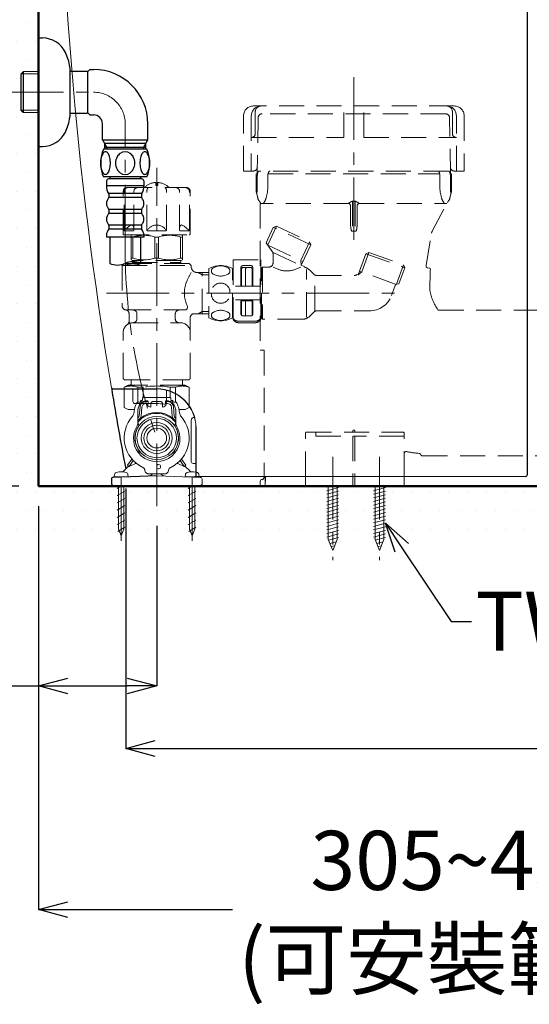
# Model space of a CAD drawing. Units: millimetres. Extents: x 190 to 3646, y 3374 to 6818.
# Drawn here: x 597 to 855, y 4321 to 4821 of the extents above; entities that cross this region are included whole.
import ezdxf
from ezdxf import colors
from ezdxf.entities.mleader import LeaderData, LeaderLine
from ezdxf.math import Vec2, Vec3

# ---------------------------------------------------------------- set-up
doc = ezdxf.new("R2010")
doc.units = ezdxf.units.MM
doc.linetypes.add('CENTER', pattern=[50.8, 31.75, -6.35, 6.35, -6.35])
doc.linetypes.add('DASHED', pattern=[19.05, 12.7, -6.35])
for name, color, linetype, lineweight in [('中心線', 2, 'CENTER', 5), ('標註線', 7, 'Continuous', 9), ('牆壁線', 4, 'Continuous', 50)]:
    doc.layers.add(name, color=color, linetype=linetype, lineweight=lineweight)
doc.layers.add('繪圖線', color=7, linetype='Continuous')
doc.styles.get("Standard").update_dxf_attribs({"font": 'msjh.ttf', "height": 30})
doc.dimstyles.get("Standard").update_dxf_attribs({"dimtxt": 30, "dimasz": 15, "dimexe": 0, "dimexo": 10, "dimgap": 10, "dimtad": 0, "dimtih": 1, "dimtoh": 1, "dimdec": 1, "dimdsep": 46, "dimtxsty": 'Standard', "dimblk": 'OPEN30', "dimcen": 0.09, "dimadec": 0, "dimazin": 2, "dimtfac": 1, "dimtdec": 1, "dimtofl": 0, "dimtmove": 1, "dimatfit": 3, "dimldrblk": 'OPEN30', "dimfxl": 0, "dimtolj": 1, "dimtzin": 0, "dimarcsym": 0})

# ---------------------------------------------------------------- blocks, each defined once
blk = doc.blocks.new('_Open30')
at = {"color": 0, "linetype": 'ByBlock', "lineweight": -2}
for p, q in [((-1, 0.268), (0, 0)), ((0, 0), (-1, -0.268)), ((0, 0), (-1, 0))]:
    blk.add_line(p, q, dxfattribs=at)
blk = doc.blocks.new('*D6')
at = {"layer": 'Defpoints', "color": 0}
for p in [(1041.23, 4584.06), (606.23, 4566.44), (1041.23, 4369.35)]:
    blk.add_point(p, dxfattribs=at)
at = {"layer": '標註線', "color": 0, "lineweight": -2}
for p, q in [((1041.23, 4574.06), (1041.23, 4369.35)), ((606.23, 4556.44), (606.23, 4369.35)), ((621.23, 4369.35), (704.69, 4369.35)), ((1026.23, 4369.35), (942.77, 4369.35))]:
    blk.add_line(p, q, dxfattribs=at)
at = {"layer": '標註線', "color": 0, "lineweight": -2, "xscale": 15, "yscale": 15, "zscale": 15, "rotation": 180}
blk.add_blockref('_Open30', (606.23, 4369.35), dxfattribs=at)
at = {"layer": '標註線', "color": 0, "lineweight": -2, "xscale": 15, "yscale": 15, "zscale": 15}
blk.add_blockref('_Open30', (1041.23, 4369.35), dxfattribs=at)
at = {"layer": '標註線', "color": 0, "insert": (823.73, 4369.35), "char_height": 30, "attachment_point": 5}
blk.add_mtext('\\A1;305~435\\P(可安裝範圍)', dxfattribs=at)
blk = doc.blocks.new('*D23')
at = {"layer": 'Defpoints', "color": 0}
for p in [(606.23, 4584.19), (666.23, 4574.19), (666.23, 4482.85)]:
    blk.add_point(p, dxfattribs=at)
at = {"layer": '標註線', "color": 0, "lineweight": -2}
for p, q in [((606.23, 4574.19), (606.23, 4482.85)), ((666.23, 4564.19), (666.23, 4482.85)), ((527.38, 4482.85), (606.23, 4482.85)), ((621.23, 4482.85), (651.23, 4482.85))]:
    blk.add_line(p, q, dxfattribs=at)
at = {"layer": '標註線', "color": 0, "lineweight": -2, "xscale": 15, "yscale": 15, "zscale": 15, "rotation": 180}
blk.add_blockref('_Open30', (606.23, 4482.85), dxfattribs=at)
at = {"layer": '標註線', "color": 0, "lineweight": -2, "xscale": 15, "yscale": 15, "zscale": 15}
blk.add_blockref('_Open30', (666.23, 4482.85), dxfattribs=at)
at = {"layer": '標註線', "color": 0, "insert": (415.41, 4482.85), "char_height": 30, "attachment_point": 5}
blk.add_mtext('\\A1;60\\P(可安裝範圍\\P50~70)', dxfattribs=at)
blk = doc.blocks.new('*D28')
at = {"layer": 'Defpoints', "color": 0}
for p in [(754.2, 5729.17), (402.39, 4584.19), (606.23, 4584.19)]:
    blk.add_point(p, dxfattribs=at)
at = {"layer": '標註線', "color": 0, "lineweight": -2}
for p, q in [((744.2, 5729.17), (402.39, 5729.17)), ((402.39, 5714.17), (402.39, 5238.31)), ((402.39, 4599.19), (402.39, 5075.05)), ((596.23, 4584.19), (402.39, 4584.19))]:
    blk.add_line(p, q, dxfattribs=at)
at = {"layer": '標註線', "color": 0, "lineweight": -2, "xscale": 15, "yscale": 15, "zscale": 15}
for p, rotation in [((402.39, 5729.17), 90), ((402.39, 4584.19), 270)]:
    blk.add_blockref('_Open30', p, dxfattribs=dict(at, rotation=rotation))
at = {"layer": '標註線', "color": 0, "insert": (402.39, 5156.68), "char_height": 30, "attachment_point": 5}
blk.add_mtext('\\A1;1145\\P(便蓋全開\\P高度)', dxfattribs=at)
blk = doc.blocks.new('*D43')
at = {"layer": 'Defpoints', "color": 0}
for p in [(650.51, 4593.05), (1218.23, 4584.19), (1218.23, 4451.17)]:
    blk.add_point(p, dxfattribs=at)
at = {"layer": '標註線', "color": 0, "lineweight": -2}
for p, q in [((650.51, 4583.05), (650.51, 4451.17)), ((1218.23, 4574.19), (1218.23, 4451.17)), ((665.51, 4451.17), (892.59, 4451.17)), ((1203.23, 4451.17), (976.15, 4451.17))]:
    blk.add_line(p, q, dxfattribs=at)
at = {"layer": '標註線', "color": 0, "lineweight": -2, "xscale": 15, "yscale": 15, "zscale": 15, "rotation": 180}
blk.add_blockref('_Open30', (650.51, 4451.17), dxfattribs=at)
at = {"layer": '標註線', "color": 0, "lineweight": -2, "xscale": 15, "yscale": 15, "zscale": 15}
blk.add_blockref('_Open30', (1218.23, 4451.17), dxfattribs=at)
at = {"layer": '標註線', "color": 0, "insert": (934.37, 4451.17), "char_height": 30, "attachment_point": 5}
blk.add_mtext('\\A1;567', dxfattribs=at)

msp = doc.modelspace()

# ---------------------------------------------------------------- hatches: boundary and pattern name
at = {"layer": '繪圖線', "lineweight": 0}
h = msp.add_hatch(dxfattribs=at)
h.set_pattern_fill('DOTS', color=256, scale=6)
h.paths.add_polyline_path([(606.23, 5463.64), (576.23, 5463.64), (576.23, 4554.19), (606.23, 4554.19), (606.23, 4773.65), (598.43, 4773.9), (597.23, 4775.1), (597.23, 4793.29), (598.43, 4794.49), (606.23, 4794.74)])
h.paths.add_polyline_path([(594.98, 5004.85), (595.05, 5004.85), (595.24, 5004.66), (594.35, 5004.66), (594.35, 5010.11), (595.3, 5010.11), (595.3, 5010.05), (595.3, 5009.99), (595.3, 5009.92), (594.98, 5004.91)], flags=16)
h.paths.add_polyline_path([(600.82, 5007.26), (600.89, 5007.19), (600.82, 5007.19), (600.82, 5007), (600.82, 5006.88), (600.82, 5005.93), (599.74, 5005.93), (599.74, 5005.86), (599.49, 5005.86), (598.86, 5005.86), (598.92, 5005.99), (598.86, 5006.05), (598.16, 5006.05), (598.16, 5007.26), (598.16, 5007.45), (598.16, 5008.53), (599.24, 5008.53), (599.3, 5008.59), (600.22, 5008.59), (600.12, 5008.4), (600.19, 5008.4), (600.82, 5008.4)], flags=16)
h.paths.add_polyline_path([(591.75, 4997.93), (591.75, 4995.77), (591.75, 4993.42), (590.48, 4993.42), (590.48, 4995.77), (590.48, 4997.67)], flags=16)
h.paths.add_polyline_path([(418.94, 4854.22), (589.32, 4854.22), (589.32, 4921.98), (418.94, 4921.98)], flags=9)
h = msp.add_hatch(dxfattribs=at)
h.set_pattern_fill('DOTS', color=256, scale=6)
h.paths.add_polyline_path([(646.83, 4584.19), (606.23, 4584.19), (606.23, 4554.19), (1406.23, 4554.19), (1406.23, 4584.19), (649.63, 4584.19), (649.63, 4562.37), (648.23, 4556.49), (648.23, 4558.99), (647.12, 4561.67), (646.83, 4561.51)])
h.paths.add_polyline_path([(753.25, 4582.13), (757.75, 4583.34), (757.75, 4558), (753.25, 4556.79)], flags=16)
h.paths.add_polyline_path([(777.01, 4582.13), (781.51, 4583.34), (781.51, 4558), (777.01, 4556.79)], flags=16)

# ---------------------------------------------------------------- linework, layer by layer
at = {"color": 7}
for p, q in [((854.24, 4590.19), (854.24, 4963.19)), ((720.73, 4589.19), (720.73, 4588.69))]:
    msp.add_line(p, q, dxfattribs=at)
at = {"color": 7, "linetype": 'DASHED', "lineweight": 0}
for p, q in [((817.17, 4777.19), (715.29, 4777.19)), ((761.23, 4761.19), (761.23, 4777.19)), ((771.23, 4761.19), (771.23, 4777.19)), ((710.29, 4744.19), (710.29, 4772.19)), ((714.23, 4772.19), (714.23, 4744.19)), ((716.23, 4774.19), (716.23, 4763.19)), ((812.76, 4773.19), (719.7, 4773.19)), ((816.23, 4763.19), (816.23, 4774.19)), ((818.23, 4744.19), (818.23, 4772.19)), ((822.17, 4772.19), (822.17, 4744.19)), ((717.7, 4771.23), (717.23, 4742.69)), ((815.23, 4742.69), (814.76, 4771.23)), ((714.23, 4761.19), (761.23, 4761.19)), ((771.23, 4761.19), (818.23, 4761.19)), ((710.29, 4744.19), (715.29, 4744.19)), ((717.23, 4742.69), (716.73, 4742.69)), ((716.73, 4742.69), (716.73, 4733.69)), ((814.23, 4744.19), (718.23, 4744.19)), ((722.7, 4742.69), (809.77, 4742.69)), ((815.73, 4742.69), (815.23, 4742.69)), ((815.73, 4733.69), (815.73, 4742.69)), ((817.17, 4744.19), (822.17, 4744.19)), ((717.27, 4741.69), (717.27, 4736.69)), ((722.61, 4736.69), (722.61, 4741.69)), ((809.85, 4736.69), (809.85, 4741.69)), ((815.2, 4736.69), (815.2, 4741.69)), ((717.43, 4731.19), (716.73, 4733.69)), ((815.73, 4733.69), (815.03, 4731.19)), ((763.48, 4727.69), (718.65, 4727.69)), ((718.73, 4728.25), (719.03, 4727.69)), ((718.73, 4727.78), (718.73, 4653.19)), ((768.98, 4727.69), (813.43, 4727.69)), ((806, 4713.69), (813.73, 4728.25)), ((802.85, 4696.18), (805.64, 4712.64)), ((718.98, 4699.19), (718.98, 4669.24)), ((804.65, 4694.86), (803.67, 4695.03)), ((804.66, 4694.86), (803.67, 4695.03)), ((804.78, 4683.47), (804.95, 4693.49)), ((804.98, 4693.79), (805.06, 4694.28)), ((804.98, 4693.79), (805.06, 4694.28)), ((809.28, 4673.6), (943.73, 4673.6)), ((720.73, 4653.19), (718.73, 4653.19)), ((720.73, 4653.19), (720.73, 4589.19)), ((765.73, 4612.19), (765.73, 4611.69)), ((766.73, 4612.19), (766.73, 4611.69)), ((741.73, 4589.19), (741.73, 4611.19)), ((742.23, 4611.69), (791.23, 4611.69)), ((746.92, 4609.69), (746.92, 4611.69)), ((746.92, 4609.69), (766.23, 4609.69)), ((765.73, 4609.69), (765.73, 4589.19)), ((791.73, 4609.69), (766.23, 4609.69)), ((766.73, 4609.69), (766.73, 4589.19)), ((791.73, 4589.19), (791.73, 4611.19)), ((801.1, 4599.6), (943.73, 4599.6))]:
    msp.add_line(p, q, dxfattribs=at)
at = {"color": 7, "lineweight": 0}
for p, q in [((680.73, 4588.99), (686.23, 4588.99)), ((686.73, 4589.19), (853.24, 4589.19)), ((721.23, 4584.19), (721.45, 4589.19)), ((721.23, 4584.19), (721.23, 4589.19)), ((741.73, 4584.19), (741.73, 4589.19)), ((765.73, 4589.19), (765.73, 4584.19)), ((766.73, 4589.19), (766.73, 4584.19)), ((791.73, 4584.74), (791.73, 4589.19)), ((718.73, 4586.69), (718.73, 4584.69)), ((791.23, 4584.19), (719.23, 4584.19)), ((754.19, 4584.19), (752.5, 4583.74)), ((758.5, 4583.54), (752.5, 4581.93)), ((753.25, 4557.13), (753.25, 4584.19)), ((757.75, 4557.13), (757.75, 4584.19)), ((777.95, 4584.19), (776.26, 4583.74)), ((782.26, 4583.54), (776.26, 4581.93)), ((777.01, 4557.13), (777.01, 4584.19)), ((781.51, 4557.13), (781.51, 4584.19)), ((758.5, 4581.73), (752.5, 4580.12)), ((758.5, 4579.92), (752.5, 4578.31)), ((758.5, 4578.11), (752.5, 4576.5)), ((782.26, 4581.73), (776.26, 4580.12)), ((782.26, 4579.92), (776.26, 4578.31)), ((782.26, 4578.11), (776.26, 4576.5)), ((758.5, 4576.3), (752.5, 4574.69)), ((758.5, 4574.49), (752.5, 4572.88)), ((758.5, 4572.68), (752.5, 4571.07)), ((782.26, 4576.3), (776.26, 4574.69)), ((782.26, 4574.49), (776.26, 4572.88)), ((782.26, 4572.68), (776.26, 4571.07)), ((758.5, 4570.87), (752.5, 4569.26)), ((758.5, 4569.06), (752.5, 4567.45)), ((758.5, 4567.25), (752.5, 4565.64)), ((782.26, 4570.87), (776.26, 4569.26)), ((782.26, 4569.06), (776.26, 4567.45)), ((782.26, 4567.25), (776.26, 4565.64)), ((758.5, 4565.44), (752.5, 4563.83)), ((758.5, 4563.63), (752.5, 4562.02)), ((782.26, 4565.44), (776.26, 4563.83)), ((782.26, 4563.63), (776.26, 4562.02)), ((758.5, 4561.82), (752.5, 4560.21)), ((758.5, 4560.01), (752.5, 4558.4)), ((753.25, 4557.13), (755.5, 4551.69)), ((758.5, 4558.2), (753.38, 4556.82)), ((757.75, 4557.13), (755.5, 4551.69)), ((782.26, 4561.82), (776.26, 4560.21)), ((782.26, 4560.01), (776.26, 4558.4)), ((777.01, 4557.13), (779.26, 4551.69)), ((782.26, 4558.2), (777.13, 4556.82)), ((781.51, 4557.13), (779.26, 4551.69)), ((757.31, 4556.07), (754.05, 4555.2)), ((756.47, 4554.03), (754.73, 4553.57)), ((781.07, 4556.07), (777.81, 4555.2)), ((780.23, 4554.03), (778.48, 4553.57))]:
    msp.add_line(p, q, dxfattribs=at)
for centre, radius, start, end in [((2616.23, 4961.73), 2000, 179.95796, 189.42797), ((719.73, 4586.69), 1, 90.0045, 179.9971), ((719.23, 4584.69), 0.5, 180.0007, 269.9999)]:
    msp.add_arc(centre, radius, start, end, dxfattribs=at)
at = {"color": 7, "linetype": 'DASHED', "lineweight": 0}
for centre, radius, start, end in [((715.29, 4772.19), 5, 90, 180), ((719.23, 4772.19), 5, 90, 180), ((719.23, 4774.19), 3, 90, 180), ((813.23, 4772.19), 5, 0, 90), ((813.23, 4774.19), 3, 0, 90), ((817.17, 4772.19), 5, 0, 90), ((719.7, 4771.19), 2, 90, 179.0571), ((812.76, 4771.19), 2, 0.9429, 90), ((714.23, 4763.19), 2, 270, 0), ((818.23, 4763.19), 2, 180, 270), ((715.29, 4746.19), 2, 270, 355.1981), ((724, 4741.7), 6.74, 174.3537, 180.0512), ((721.86, 4741.97), 4.58, 161.7464, 175.0329), ((719.57, 4742.71), 2.17, 150.5008, 161.3722), ((718.54, 4743.32), 0.97, 125.334, 152.0844), ((718.24, 4743.72), 0.472, 90.7899, 123.9164), ((727.24, 4741.81), 4.63, 159.369, 181.4057), ((724.33, 4742.94), 1.51, 135.97, 160.6947), ((723.71, 4743.56), 0.635, 91.3652, 137.5878), ((808.75, 4743.56), 0.635, 42.4122, 88.6348), ((808.13, 4742.94), 1.51, 19.3053, 44.03), ((805.23, 4741.81), 4.63, 358.5943, 20.631), ((814.22, 4743.72), 0.472, 56.0836, 89.2101), ((813.93, 4743.32), 0.97, 27.9156, 54.666), ((812.9, 4742.71), 2.17, 18.6278, 29.4992), ((810.6, 4741.97), 4.58, 4.9671, 18.2536), ((808.46, 4741.7), 6.74, 359.9488, 5.6463), ((817.17, 4746.19), 2, 184.8019, 270), ((696.39, 4736.29), 20.88, 350.4133, 1.1066), ((701.65, 4736.6), 20.96, 343.9408, 0.2519), ((830.81, 4736.6), 20.96, 179.7481, 196.0592), ((836.07, 4736.29), 20.88, 178.8934, 189.5867), ((720.93, 4731.19), 3.5, 180.0602, 220.8994), ((715.64, 4726.61), 3.5, 27.9772, 40.8994), ((719.99, 4728.16), 0.462, 272.5349, 309.7395), ((719.28, 4729.1), 1.64, 307.5246, 326.0008), ((712.62, 4733.27), 9.5, 327.6142, 344.9507), ((819.84, 4733.27), 9.5, 195.0493, 212.3858), ((813.18, 4729.1), 1.64, 213.9992, 232.4754), ((812.48, 4728.16), 0.462, 230.2605, 267.4651), ((816.82, 4726.61), 3.5, 139.1006, 152.0228), ((811.53, 4731.19), 3.5, 319.1006, 359.9398), ((809.09, 4712.05), 3.5, 152.0228, 170.3858), ((803.84, 4696.01), 1, 170.3858, 260.3859), ((804.57, 4694.37), 0.5, 350.3853, 80.3859), ((806.95, 4693.45), 2, 170.3853, 179.0007), ((828.86, 4687.98), 24.5, 190.5959, 215.3443), ((809.28, 4674.1), 0.5, 215.3443, 270.0007), ((766.23, 4612.19), 0.5, 0, 180), ((742.23, 4611.19), 0.5, 90, 180), ((791.23, 4611.19), 0.5, 0, 90), ((792.73, 4600.79), 1, 79.3736, 180.0007), ((805.55, 4669.1), 68.5, 259.3736, 264.7858), ((799.23, 4599.88), 1, 20.8686, 84.7939), ((799.23, 4599.88), 1, 20.8656, 84.7858), ((801.1, 4600.6), 1, 200.8656, 270.0007)]:
    msp.add_arc(centre, radius, start, end, dxfattribs=at)
at = {"color": 7}
for centre, radius, start, end in [((719.73, 4588.7), 1, 270.0549, 359.9455), ((853.24, 4590.19), 1, 270, 0), ((791.23, 4584.69), 0.5, 269.9999, 5.0625)]:
    msp.add_arc(centre, radius, start, end, dxfattribs=at)
at = {"layer": '中心線', "linetype": 'CENTER', "lineweight": 0}
for p, q in [((766.23, 4709.19), (766.23, 4792.19)), ((755.5, 4599.16), (755.5, 4546.69)), ((779.26, 4599.16), (779.26, 4546.69)), ((648.23, 4556.49), (648.23, 4594.09)), ((684.23, 4556.49), (684.23, 4594.09))]:
    msp.add_line(p, q, dxfattribs=at)
at = {"layer": '中心線', "linetype": 'CENTER'}
for p, q in [((587.23, 4784.19), (634.23, 4784.19)), ((650.23, 4705.36), (650.23, 4768.19)), ((666.23, 4574.19), (666.23, 4745.79)), ((640.73, 4682.19), (788.53, 4682.19))]:
    msp.add_line(p, q, dxfattribs=at)
for centre, radius, start, end in [((634.23, 4768.19), 16, 0, 90), ((950.23, 4705.36), 300, 180, 198.7969)]:
    msp.add_arc(centre, radius, start, end, dxfattribs=at)
at = {"layer": '牆壁線'}
for p, q in [((606.23, 4584.19), (606.23, 5463.64)), ((1406.23, 4584.19), (606.23, 4584.19))]:
    msp.add_line(p, q, dxfattribs=at)
at = {"layer": '繪圖線', "color": 7}
for p, q in [((606.23, 4811.69), (608.23, 4811.69)), ((606.23, 4811.69), (606.23, 4756.69)), ((622.23, 4796.75), (622.23, 4771.64)), ((598.43, 4794.49), (597.23, 4793.29)), ((606.23, 4793.57), (597.23, 4793.29)), ((597.23, 4793.23), (597.23, 4775.1)), ((606.23, 4794.74), (598.43, 4794.49)), ((598.43, 4794.49), (598.43, 4773.9)), ((622.23, 4794.79), (630.92, 4794.79)), ((631.33, 4773.59), (631.33, 4794.79)), ((631.94, 4795.4), (631.62, 4795.09)), ((632.65, 4795.69), (634.23, 4795.69)), ((598.43, 4773.9), (597.23, 4775.1)), ((606.23, 4774.82), (597.23, 4775.1)), ((606.23, 4773.65), (598.43, 4773.9)), ((622.23, 4773.59), (630.92, 4773.59)), ((631.62, 4773.3), (631.94, 4772.99)), ((632.65, 4772.69), (634.23, 4772.69)), ((638.73, 4759.98), (638.73, 4768.19)), ((661.73, 4759.98), (661.73, 4768.19)), ((606.23, 4756.99), (606.23, 4756.69)), ((638.73, 4759.98), (661.73, 4759.98)), ((638.73, 4759.98), (640.92, 4756.19)), ((639.75, 4758.21), (639.75, 4755.19)), ((660.71, 4758.21), (639.75, 4758.21)), ((659.55, 4756.19), (661.73, 4759.98)), ((660.71, 4755.19), (660.71, 4758.21)), ((606.23, 4756.69), (608.23, 4756.69)), ((661.23, 4755.19), (639.23, 4755.19)), ((660.71, 4756.19), (639.75, 4756.19)), ((640.92, 4756.19), (640.92, 4755.19)), ((659.55, 4755.19), (659.55, 4756.19)), ((637.73, 4748.72), (637.73, 4747.67)), ((637.82, 4748.73), (637.82, 4747.68)), ((642.72, 4747.68), (642.72, 4748.73)), ((657.74, 4748.73), (657.74, 4747.68)), ((662.64, 4747.68), (662.64, 4748.73)), ((662.73, 4747.67), (662.73, 4748.72)), ((661.23, 4741.19), (639.23, 4741.19)), ((640.83, 4739.19), (640.83, 4736.61)), ((658.63, 4740.19), (641.83, 4740.19)), ((642.43, 4741.19), (642.43, 4740.69)), ((642.43, 4740.69), (642.93, 4740.19)), ((658.03, 4740.69), (657.53, 4740.19)), ((658.03, 4741.19), (658.03, 4740.69)), ((659.63, 4739.19), (659.63, 4736.61)), ((659.63, 4736.69), (640.83, 4736.69)), ((658.52, 4732.69), (641.94, 4732.69)), ((641.98, 4732.49), (641.98, 4730.9)), ((658.48, 4732.49), (658.48, 4730.9)), ((658.52, 4730.69), (641.94, 4730.69)), ((658.52, 4724.69), (641.94, 4724.69)), ((658.52, 4722.69), (641.94, 4722.69)), ((641.98, 4724.49), (641.98, 4722.9)), ((658.48, 4724.49), (658.48, 4722.9)), ((658.52, 4716.69), (641.94, 4716.69)), ((658.52, 4714.69), (641.94, 4714.69)), ((641.98, 4716.49), (641.98, 4714.9)), ((658.48, 4716.49), (658.48, 4714.9)), ((640.73, 4711.69), (640.73, 4710.69)), ((659.73, 4710.69), (640.73, 4710.69)), ((642.38, 4710.69), (642.38, 4697.3)), ((658.08, 4710.69), (658.08, 4697.3)), ((659.73, 4711.69), (659.73, 4710.69)), ((643.74, 4633.69), (666.23, 4633.69)), ((643.92, 4633.59), (666.23, 4633.59)), ((643.23, 4587.73), (643.23, 4585.19)), ((666.23, 4589.5), (644.2, 4588.73)), ((643.23, 4585.19), (644.23, 4584.19)), ((644.23, 4584.19), (688.23, 4584.19))]:
    msp.add_line(p, q, dxfattribs=at)
at = {"layer": '繪圖線', "lineweight": 0}
for p, q in [((602.37, 4793.78), (602.37, 4793.78)), ((597.61, 4784.25), (597.61, 4784.25)), ((602.37, 4774.73), (602.37, 4774.73)), ((650, 4565.18), (650, 4565.18)), ((778.58, 4555.65), (778.58, 4555.65))]:
    msp.add_line(p, q, dxfattribs=at)
at = {"layer": '繪圖線', "color": 7, "linetype": 'DASHED', "lineweight": 0}
for p, q in [((665.73, 4738.37), (665.73, 4736.89)), ((665.73, 4736.89), (666.73, 4736.89)), ((666.73, 4738.37), (666.73, 4736.89)), ((649.23, 4712.29), (649.23, 4733.79)), ((649.66, 4714.29), (649.66, 4733.79)), ((651.23, 4735.79), (681.23, 4735.79)), ((654.66, 4714.29), (654.66, 4733.79)), ((660.23, 4736.09), (660.23, 4735.79)), ((661.24, 4714.29), (661.24, 4733.79)), ((671.23, 4714.29), (671.23, 4733.79)), ((672.23, 4736.09), (672.23, 4735.79)), ((677.81, 4714.29), (677.81, 4733.79)), ((682.8, 4714.29), (682.8, 4733.79)), ((683.23, 4712.29), (683.23, 4733.79)), ((765.48, 4728.9), (765.48, 4713.67)), ((765.48, 4728.9), (766.98, 4728.9)), ((766.98, 4728.9), (766.98, 4713.67)), ((764.48, 4718.85), (764.48, 4726.69)), ((767.98, 4718.85), (767.98, 4726.69)), ((652.25, 4716.12), (653.67, 4716.79)), ((653.67, 4716.79), (654.28, 4716.41)), ((678.79, 4716.79), (678.18, 4716.41)), ((680.21, 4716.12), (678.79, 4716.79)), ((649.73, 4711.79), (682.73, 4711.79)), ((649.97, 4714.09), (652.25, 4716.12)), ((650.16, 4713.79), (654.16, 4713.79)), ((653.23, 4711.56), (653.62, 4711.79)), ((654.28, 4716.41), (654.6, 4715.29)), ((661.74, 4713.79), (666.23, 4713.79)), ((666.23, 4713.79), (670.73, 4713.79)), ((678.18, 4716.41), (677.86, 4715.29)), ((678.31, 4713.79), (682.3, 4713.79)), ((679.23, 4711.56), (678.84, 4711.79)), ((682.49, 4714.09), (680.21, 4716.12)), ((721.75, 4707.79), (725.38, 4715.57)), ((722.52, 4706.69), (726.92, 4716.13)), ((725.38, 4715.57), (726.92, 4716.13)), ((744.37, 4706.71), (725.38, 4715.57)), ((726.92, 4716.13), (743.81, 4708.26)), ((765.48, 4713.67), (766.98, 4713.67)), ((653.23, 4699.13), (653.23, 4711.56)), ((654.17, 4710.69), (653.23, 4710.69)), ((654.17, 4699.99), (654.17, 4710.69)), ((665.29, 4699.99), (665.29, 4710.69)), ((665.29, 4710.69), (667.17, 4710.69)), ((667.17, 4699.99), (667.17, 4710.69)), ((678.29, 4699.99), (678.29, 4710.69)), ((678.29, 4710.69), (679.23, 4710.69)), ((679.23, 4699.13), (679.23, 4711.56)), ((721.75, 4707.79), (724.87, 4703.34)), ((743.81, 4708.26), (739.37, 4698.74)), ((744.37, 4706.71), (743.81, 4708.26)), ((722.62, 4706.55), (740.42, 4698.25)), ((725.23, 4702.82), (739.23, 4696.29)), ((725.23, 4697.44), (725.23, 4702.19)), ((744.37, 4706.71), (739.58, 4696.44)), ((768.48, 4691.53), (772.36, 4702.2)), ((770.26, 4693.03), (773.85, 4702.89)), ((772.36, 4702.2), (773.85, 4702.89)), ((772.36, 4702.2), (792.05, 4695.03)), ((773.85, 4702.89), (791.36, 4696.52)), ((649.73, 4697.19), (648.73, 4696.19)), ((682.77, 4697.19), (649.73, 4697.19)), ((654.17, 4699.99), (653.23, 4699.99)), ((653.23, 4699.13), (653.98, 4698.69)), ((678.48, 4698.69), (653.98, 4698.69)), ((653.98, 4698.69), (653.98, 4697.69)), ((653.98, 4697.69), (678.48, 4697.69)), ((665.29, 4699.99), (667.17, 4699.99)), ((678.29, 4699.99), (679.23, 4699.99)), ((679.23, 4699.13), (678.48, 4698.69)), ((678.48, 4698.69), (678.48, 4697.69)), ((682.77, 4697.19), (683.74, 4696.2)), ((704.98, 4699.19), (704.98, 4669.24)), ((704.98, 4699.19), (718.98, 4699.19)), ((718.98, 4699.19), (718.98, 4669.24)), ((739.58, 4696.44), (739.37, 4698.74)), ((648.73, 4696.19), (683.74, 4696.19)), ((648.73, 4696.19), (648.73, 4675.69)), ((683.74, 4696.19), (683.73, 4695.67)), ((686.73, 4692.67), (692.73, 4692.67)), ((687.22, 4692.67), (689.23, 4691.51)), ((689.23, 4671.72), (689.23, 4692.67)), ((692.73, 4694.69), (692.73, 4669.69)), ((704.63, 4669.69), (704.63, 4694.69)), ((704.63, 4693.19), (704.98, 4693.19)), ((708.98, 4685.69), (708.98, 4695.19)), ((709.73, 4695.19), (709.23, 4694.69)), ((709.23, 4694.69), (709.23, 4685.69)), ((709.73, 4695.19), (711.23, 4695.19)), ((713.98, 4696.19), (709.98, 4696.19)), ((711.23, 4695.19), (711.23, 4685.69)), ((711.23, 4694.69), (711.73, 4695.19)), ((714.23, 4695.19), (711.73, 4695.19)), ((714.73, 4694.69), (714.23, 4695.19)), ((714.73, 4694.69), (714.73, 4685.69)), ((714.98, 4685.69), (714.98, 4695.19)), ((719.33, 4693.19), (718.98, 4693.19)), ((719.33, 4694.94), (719.83, 4695.44)), ((719.33, 4669.44), (719.33, 4694.94)), ((719.83, 4695.44), (719.83, 4668.94)), ((723.23, 4695.44), (719.83, 4695.44)), ((725.23, 4695.44), (728.98, 4693.94)), ((735.47, 4693.91), (739.34, 4695.34)), ((739.58, 4696.44), (740.96, 4695.79)), ((742.23, 4670.05), (742.23, 4694.26)), ((743.7, 4693.98), (745.9, 4691.78)), ((770.26, 4693.03), (768.48, 4691.53)), ((787.72, 4686.67), (769.17, 4693.42)), ((791.36, 4696.52), (787.79, 4686.7)), ((792.05, 4695.03), (789.12, 4686.97)), ((792.05, 4695.03), (791.36, 4696.52)), ((689.23, 4691.51), (692.73, 4691.51)), ((746.48, 4673.19), (746.48, 4691.19)), ((747.31, 4691.19), (766.51, 4691.19)), ((767.89, 4691.75), (768.48, 4691.53)), ((788.01, 4686.77), (789.12, 4686.97)), ((718.98, 4685.69), (704.98, 4685.69)), ((785.41, 4681.09), (787.24, 4686.13)), ((681.68, 4675.69), (681.16, 4677.05)), ((718.98, 4678.82), (704.98, 4678.82)), ((714.98, 4678.38), (708.98, 4678.38)), ((708.98, 4671.65), (708.98, 4678.38)), ((709.23, 4678.38), (709.23, 4670.99)), ((711.23, 4678.38), (711.23, 4670.65)), ((714.73, 4678.38), (714.73, 4670.99)), ((714.98, 4671.65), (714.98, 4678.38)), ((650.73, 4673.69), (680.44, 4673.69)), ((681.68, 4675.69), (681.77, 4675.45)), ((689.23, 4672.88), (687.22, 4671.72)), ((692.73, 4672.88), (689.23, 4672.88)), ((743.7, 4670.41), (745.9, 4672.61)), ((747.31, 4673.19), (774.13, 4673.19)), ((652.23, 4671.69), (652.23, 4669.16)), ((652.23, 4669.16), (652.23, 4667.94)), ((654.23, 4667.19), (678.23, 4667.19)), ((656.23, 4671.69), (656.23, 4669.19)), ((675.66, 4671.69), (675.66, 4669.19)), ((683.23, 4639.19), (683.23, 4669.72)), ((692.73, 4671.72), (685.23, 4671.72)), ((704.63, 4671.19), (704.98, 4671.19)), ((715.98, 4667.93), (707.98, 4667.93)), ((715.98, 4667.19), (707.98, 4667.19)), ((713.98, 4670.65), (709.98, 4670.65)), ((719.33, 4671.19), (718.98, 4671.19)), ((719.33, 4669.44), (719.83, 4668.94)), ((740.16, 4668.94), (719.83, 4668.94)), ((649.23, 4639.19), (649.23, 4662.19)), ((650.23, 4638.19), (682.23, 4638.19)), ((653.23, 4636.09), (653.23, 4638.19)), ((679.23, 4636.09), (679.23, 4638.19)), ((649.73, 4634.44), (651.73, 4635.59)), ((649.73, 4634.44), (649.8, 4634.44)), ((649.73, 4633.69), (649.73, 4634.44)), ((680.73, 4635.59), (651.73, 4635.59)), ((656.68, 4634.44), (659.36, 4634.44)), ((656.68, 4626.89), (656.68, 4634.44)), ((659.36, 4629.18), (659.36, 4634.44)), ((673.11, 4632.48), (673.11, 4634.44)), ((673.11, 4634.44), (675.79, 4634.44)), ((675.79, 4631.27), (675.79, 4634.44)), ((680.73, 4635.59), (682.73, 4634.44)), ((682.66, 4634.44), (682.73, 4634.44)), ((682.73, 4625), (682.73, 4634.44)), ((656.42, 4626.89), (657.58, 4626.89)), ((658.08, 4627.49), (658.08, 4627.39)), ((658.38, 4627.79), (658.48, 4627.79)), ((658.38, 4627.49), (658.88, 4627.49)), ((658.38, 4626.69), (658.38, 4627.49)), ((658.98, 4628.29), (658.98, 4628.69)), ((659.18, 4627.19), (660.23, 4627.19)), ((659.48, 4629.19), (671.13, 4629.19)), ((660.28, 4627.49), (660.23, 4627.19)), ((661.78, 4627.49), (660.28, 4627.49)), ((660.76, 4627.19), (661.83, 4627.19)), ((661.83, 4627.19), (661.78, 4627.49)), ((661.83, 4627.19), (661.83, 4626.19)), ((664.33, 4627.19), (668.13, 4627.19)), ((670.63, 4627.19), (670.68, 4627.49)), ((670.63, 4627.19), (671.13, 4627.19)), ((670.63, 4627.19), (670.63, 4625.91)), ((670.68, 4627.49), (671.13, 4627.49)), ((663.33, 4626.19), (663.33, 4626.19)), ((669.13, 4626.19), (669.13, 4625.95)), ((670.63, 4626.19), (670.95, 4626.19)), ((687.63, 4590.11), (687.71, 4589.19))]:
    msp.add_line(p, q, dxfattribs=at)
at = {"layer": '繪圖線', "color": 7, "lineweight": 0}
for p, q in [((649.73, 4624.25), (649.73, 4633.69)), ((654.13, 4633.69), (654.13, 4627.19)), ((671.13, 4633.09), (671.13, 4626.78)), ((673.11, 4629.18), (673.11, 4632.48)), ((671.13, 4629.19), (672.98, 4629.19)), ((671.13, 4627.49), (672.18, 4627.49)), ((671.13, 4627.19), (671.71, 4627.19)), ((672.18, 4627.49), (672.23, 4627.19)), ((672.23, 4627.19), (673.28, 4627.19)), ((673.48, 4628.29), (673.48, 4628.69)), ((674.08, 4627.49), (673.58, 4627.49)), ((674.08, 4627.79), (673.98, 4627.79)), ((674.08, 4627.49), (674.08, 4626.69)), ((674.38, 4627.49), (674.38, 4627.39)), ((676.04, 4626.89), (674.88, 4626.89)), ((675.79, 4626.89), (675.79, 4631.27)), ((649.73, 4624.25), (651.73, 4623.09)), ((654.91, 4623.09), (651.73, 4623.09)), ((655.13, 4626.19), (666.24, 4626.19)), ((656.58, 4622.98), (656.58, 4615.89)), ((657.77, 4624.47), (657.36, 4619.94)), ((658.77, 4624.38), (658.35, 4619.85)), ((660.76, 4626.19), (661.83, 4626.19)), ((661.83, 4625.89), (661.38, 4625.89)), ((661.83, 4626.19), (661.83, 4625.89)), ((663.33, 4626.19), (663.33, 4624.34)), ((669.13, 4625.95), (669.13, 4624.34)), ((670.63, 4625.91), (670.63, 4625.89)), ((670.63, 4625.89), (671.08, 4625.89)), ((670.95, 4626.19), (671.71, 4626.19)), ((673.7, 4624.38), (674.11, 4619.85)), ((674.69, 4624.47), (675.1, 4619.94)), ((675.88, 4622.98), (675.88, 4615.89)), ((680.73, 4623.09), (677.56, 4623.09)), ((680.73, 4623.09), (682.73, 4624.25)), ((682.73, 4624.25), (682.73, 4625)), ((683.73, 4617.64), (683.73, 4596.79)), ((685.23, 4619.14), (685.48, 4619.14)), ((656.58, 4616.51), (657.02, 4615.56)), ((675.88, 4616.51), (675.45, 4615.56)), ((686.13, 4589.69), (686.13, 4613.69)), ((686.23, 4589.69), (686.23, 4613.69)), ((653.64, 4598.03), (651.41, 4594.87)), ((654.33, 4597.27), (652.23, 4594.29)), ((678.13, 4597.27), (680.23, 4594.29)), ((678.82, 4598.03), (681.05, 4594.87)), ((649.35, 4591.9), (649.01, 4591.56)), ((649.35, 4591.9), (651.95, 4594.49)), ((652.23, 4594.29), (651.41, 4594.87)), ((655.51, 4595.81), (652.23, 4594.29)), ((666.23, 4596.69), (666.23, 4595.14)), ((666.23, 4593.14), (666.23, 4590.44)), ((666.43, 4594.99), (666.38, 4594.99)), ((666.43, 4593.29), (666.38, 4593.29)), ((676.95, 4595.81), (680.23, 4594.29)), ((680.23, 4594.29), (681.05, 4594.87)), ((683.12, 4591.9), (680.51, 4594.49)), ((683.46, 4591.56), (683.12, 4591.9)), ((684.73, 4595.79), (686.23, 4595.79)), ((644.83, 4590.11), (644.73, 4588.99)), ((644.73, 4588.99), (651.73, 4588.99)), ((651.63, 4590.11), (651.73, 4588.99)), ((662.23, 4590.44), (670.23, 4590.44)), ((688.27, 4588.73), (666.23, 4589.5)), ((680.83, 4590.11), (680.73, 4588.99)), ((680.73, 4588.99), (687.73, 4588.99)), ((687.71, 4589.19), (687.73, 4588.99)), ((689.23, 4587.73), (689.23, 4585.19)), ((648.03, 4584.19), (646.14, 4583.11)), ((646.83, 4562.37), (646.83, 4584.19)), ((649.63, 4562.37), (649.63, 4584.19)), ((684.03, 4584.19), (682.14, 4583.11)), ((682.83, 4562.37), (682.83, 4584.19)), ((685.63, 4562.37), (685.63, 4584.19)), ((688.23, 4584.19), (689.23, 4585.19)), ((650.14, 4581.75), (646.14, 4579.44)), ((646.14, 4575.77), (650.14, 4578.08)), ((686.14, 4581.75), (682.14, 4579.44)), ((682.14, 4575.77), (686.14, 4578.08)), ((650.14, 4574.42), (646.14, 4572.11)), ((686.14, 4574.42), (682.14, 4572.11)), ((650.14, 4570.75), (646.14, 4568.44)), ((650.14, 4567.08), (646.14, 4564.78)), ((686.14, 4570.75), (682.14, 4568.44)), ((686.14, 4567.08), (682.14, 4564.78)), ((650.14, 4563.42), (646.52, 4561.33)), ((646.83, 4562.37), (648.23, 4558.99)), ((649.63, 4562.37), (648.23, 4558.99)), ((686.14, 4563.42), (682.52, 4561.33)), ((682.83, 4562.37), (684.23, 4558.99)), ((685.63, 4562.37), (684.23, 4558.99))]:
    msp.add_line(p, q, dxfattribs=at)
for radius in [11, 10, 7.85, 6.5, 5]:
    msp.add_circle((666.23, 4608.69), radius, dxfattribs=at)
at = {"layer": '繪圖線', "color": 7}
for centre, radius, start, end in [((608.23, 4798.69), 13, 25.782, 90), ((596.71, 4793.13), 25.8, 8.68, 25.782), ((620.43, 4796.75), 1.8, 0.0016, 8.68), ((630.92, 4795.79), 1, 270, 315), ((632.65, 4794.69), 1, 90, 135), ((634.23, 4768.19), 27.5, 0, 90), ((630.92, 4772.59), 1, 45, 90), ((632.65, 4773.69), 1, 225, 270), ((634.23, 4768.19), 4.5, 0, 90), ((597.19, 4775.11), 25.3, 333.869, 351.5155), ((620.43, 4771.64), 1.8, 351.5155, 0.0016), ((608.23, 4769.69), 13, 270, 333.869), ((654.72, 4748.19), 17, 155.6843, 178.2349), ((643.76, 4749.97), 5.71, 145.0897, 164.0925), ((640.27, 4752.59), 1.36, 28.2666, 151.7334), ((636.78, 4749.97), 5.71, 15.9075, 34.9103), ((651.38, 4748.3), 6.08, 127.9237, 150.234), ((650.23, 4749.65), 4.31, 53.0277, 126.9723), ((649.09, 4748.3), 6.08, 29.766, 52.0763), ((663.68, 4749.97), 5.71, 145.0897, 164.0925), ((660.19, 4752.59), 1.36, 28.4123, 151.5877), ((645.74, 4748.19), 17, 1.7651, 24.3157), ((656.7, 4749.97), 5.71, 15.9075, 34.9103), ((654.72, 4748.19), 17, 181.7651, 204.3157), ((649.36, 4748.34), 11.55, 163.9226, 178.0577), ((649.36, 4748.07), 11.55, 181.9423, 196.0774), ((631.18, 4748.34), 11.55, 1.9423, 16.0774), ((631.18, 4748.07), 11.55, 343.9226, 358.0577), ((652.05, 4748.2), 6.72, 152.3595, 207.6405), ((648.41, 4748.2), 6.72, 332.3708, 27.6292), ((669.28, 4748.34), 11.55, 163.9226, 178.0577), ((669.28, 4748.07), 11.55, 181.9423, 196.0774), ((645.74, 4748.19), 17, 335.6843, 358.2349), ((651.1, 4748.34), 11.55, 1.9423, 16.0774), ((651.1, 4748.07), 11.55, 343.9226, 358.0577), ((643.76, 4746.44), 5.71, 195.9075, 214.9103), ((640.27, 4743.81), 1.36, 208.1409, 331.8591), ((636.78, 4746.44), 5.71, 325.0897, 344.0925), ((651.38, 4748.11), 6.08, 209.766, 232.0763), ((650.23, 4746.75), 4.31, 233.0277, 306.9723), ((649.09, 4748.11), 6.08, 307.9237, 330.234), ((663.68, 4746.44), 5.71, 195.9075, 214.9103), ((660.19, 4743.81), 1.36, 208.244, 331.756), ((656.7, 4746.44), 5.71, 325.0897, 344.0925), ((641.83, 4739.19), 1, 90, 180), ((658.63, 4739.19), 1, 0, 90), ((644.96, 4735.69), 4.22, 167.5094, 222.6548), ((641.48, 4732.49), 0.5, 0, 42.6548), ((658.98, 4732.49), 0.5, 137.3452, 180), ((655.51, 4735.69), 4.23, 317.3452, 12.4906), ((644.96, 4727.69), 4.22, 137.3452, 222.6548), ((641.48, 4730.9), 0.5, 317.3452, 0), ((658.98, 4730.9), 0.5, 180, 222.6548), ((655.51, 4727.69), 4.22, 317.3452, 42.6548), ((644.96, 4719.69), 4.22, 137.3452, 222.6548), ((641.48, 4724.49), 0.5, 0, 42.6548), ((641.48, 4722.9), 0.5, 317.3452, 0), ((658.98, 4724.49), 0.5, 137.3452, 180), ((658.98, 4722.9), 0.5, 180, 222.6548), ((655.51, 4719.69), 4.22, 317.3452, 42.6548), ((641.48, 4716.49), 0.5, 0, 42.6548), ((658.98, 4716.49), 0.5, 137.3452, 180), ((644.96, 4711.69), 4.22, 137.3452, 180), ((641.48, 4714.9), 0.5, 317.3452, 0), ((658.98, 4714.9), 0.5, 180, 222.6548), ((655.51, 4711.69), 4.22, 0, 42.6548), ((646.31, 4705.94), 9.49, 245.5619, 294.4381), ((654.16, 4688.68), 9.48, 65.5329, 114.4671), ((654.16, 4705.81), 9.37, 245.243, 294.757), ((643.74, 4634.19), 0.5, 189.428, 270), ((643.92, 4633.09), 0.5, 90, 189.4599), ((2616.23, 4961.73), 2000, 189.45992, 190.62257), ((644.23, 4587.73), 1, 91.9616, 180)]:
    msp.add_arc(centre, radius, start, end, dxfattribs=at)
at = {"layer": '繪圖線', "color": 7, "linetype": 'DASHED', "lineweight": 0}
for centre, radius, start, end in [((666.23, 4729.41), 8.98, 93.1932, 131.947), ((666.23, 4729.41), 8.98, 48.053, 86.8067), ((651.23, 4733.79), 2, 90, 180), ((651.66, 4733.79), 2, 90, 180), ((656.66, 4733.79), 2, 90, 180), ((664.74, 4733.84), 3.5, 146.3052, 180.9545), ((667.73, 4733.84), 3.5, 359.0455, 33.6948), ((675.81, 4733.79), 2, 0, 90), ((680.8, 4733.79), 2, 0, 90), ((681.23, 4733.79), 2, 0, 90), ((768.83, 4721.11), 8.48, 113.2396, 129.0632), ((763.48, 4726.69), 1, 0.0122, 89.9397), ((763.63, 4721.11), 8.48, 50.9368, 66.7604), ((768.98, 4726.69), 1, 90.0603, 179.9878), ((666.23, 4711.13), 5.66, 32.0549, 147.9179), ((790.82, 4718.69), 26.33, 179.6549, 187.0813), ((741.65, 4718.69), 26.33, 352.9187, 0.344), ((649.73, 4712.29), 0.5, 180, 270), ((650.16, 4714.29), 0.5, 180, 270), ((654.16, 4714.29), 0.5, 270, 0), ((661.74, 4714.29), 0.5, 180, 270), ((670.73, 4714.29), 0.5, 270, 0), ((678.31, 4714.29), 0.5, 180, 270), ((682.3, 4714.29), 0.5, 270, 0), ((682.73, 4712.29), 0.5, 270, 0), ((770.98, 4716.01), 6.32, 185.1385, 201.3685), ((765.48, 4715.69), 2.01, 258.9588, 270.1396), ((766.99, 4715.69), 2.01, 269.8604, 281.0411), ((761.49, 4716.01), 6.32, 338.6314, 354.8615), ((659.73, 4693.27), 18.29, 72.3002, 107.6998), ((672.73, 4693.27), 18.29, 72.3002, 107.6998), ((723.23, 4702.19), 2, 0, 35), ((659.73, 4717.42), 18.29, 252.3002, 287.6998), ((655.48, 4697.19), 0.5, 0, 90), ((672.73, 4717.42), 18.29, 252.3002, 287.6998), ((676.98, 4697.19), 0.5, 90, 180), ((723.23, 4697.44), 2, 270, 0), ((710.5, 4676.46), 31.29, 148.9422, 159.2783), ((686.73, 4695.67), 3, 180, 270), ((698.68, 4683.64), 12.55, 61.701, 118.299), ((695.72, 4693.45), 1.75, 119.0104, 240.9896), ((698.68, 4688.75), 7.3, 58.5456, 121.4544), ((698.68, 4698.15), 7.3, 238.5456, 301.4544), ((701.64, 4693.45), 1.75, 299.0104, 60.9896), ((709.98, 4695.19), 1, 90, 180), ((713.98, 4695.19), 1, 0, 90), ((732.27, 4704.6), 11.15, 252.865, 286.6848), ((742.53, 4697.03), 2, 218.2531, 250.2456), ((740.16, 4690.44), 5, 45, 70.2456), ((747.31, 4693.19), 2, 225, 270), ((695.28, 4682.2), 15.03, 159.2008, 200.052), ((698.68, 4682.62), 4.73, 354.8482, 185.1518), ((766.51, 4693.19), 2, 270, 313.6275), ((788.18, 4685.79), 1, 100, 160), ((698.68, 4681.77), 4.73, 174.8482, 5.1518), ((774.13, 4685.19), 12, 270, 340), ((650.73, 4675.69), 2, 180, 270), ((650.23, 4671.76), 2, 0, 74.5103), ((654.23, 4671.69), 2, 0, 90), ((677.66, 4671.69), 2, 90, 180), ((680.53, 4675.24), 1.55, 266.382, 302.4371), ((680.35, 4675.02), 1.49, 313.1191, 16.735), ((695.72, 4670.94), 1.75, 119.9183, 240.9896), ((698.68, 4666.23), 7.3, 58.5523, 121.6518), ((701.64, 4670.94), 1.75, 299.0104, 60.9896), ((747.31, 4671.19), 2, 90, 135), ((654.23, 4662.19), 5, 90, 180), ((650.23, 4667.94), 2, 304.8499, 0), ((654.23, 4669.19), 2, 270, 360), ((677.61, 4669.13), 1.95, 178.1455, 262.4519), ((678.23, 4662.19), 5, 0, 90), ((685.23, 4669.72), 2, 90, 180), ((698.68, 4680.75), 12.55, 241.701, 298.299), ((698.68, 4675.64), 7.3, 238.5456, 301.4544), ((706.6, 4670.01), 1.62, 181.2755, 229.7086), ((706.44, 4669.98), 1.46, 180.2649, 205.9042), ((706.61, 4669.28), 1.63, 181.3265, 229.6577), ((707.85, 4671.47), 3.54, 229.5902, 272.1141), ((707.85, 4670.74), 3.55, 229.6284, 272.0759), ((709.98, 4671.65), 1, 180, 270), ((713.98, 4671.65), 1, 270, 0), ((716.11, 4671.47), 3.54, 267.8913, 310.4044), ((716.13, 4670.69), 3.5, 267.5846, 310.7111), ((717.33, 4670.02), 1.66, 310.8067, 358.2091), ((717.36, 4669.27), 1.62, 310.2169, 358.799), ((740.16, 4673.94), 5, 270, 315), ((650.23, 4639.19), 1, 180, 270), ((682.23, 4639.19), 1, 270, 0), ((653.24, 4625.76), 9.33, 68.3939, 111.6061), ((652.73, 4636.09), 0.5, 270, 0), ((666.23, 4598.68), 36.41, 79.1186, 100.8814), ((679.22, 4625.75), 9.34, 68.4139, 111.5861), ((679.73, 4636.09), 0.5, 180, 270), ((664.47, 4621.48), 9.7, 146.0957, 150.8836), ((657.58, 4627.39), 0.5, 270, 0), ((658.38, 4627.49), 0.3, 90, 180), ((658.48, 4628.29), 0.5, 270, 0), ((660.76, 4624.19), 3, 90, 138.1955), ((658.88, 4627.19), 0.3, 0, 90), ((659.48, 4628.69), 0.5, 90, 180), ((664.33, 4626.19), 1, 90, 180), ((668.13, 4626.19), 1, 0, 90), ((664.44, 4621.47), 8, 139.179, 143.76), ((684.23, 4582.59), 9, 74.1191, 77.154), ((686.34, 4590), 1.3, 5, 74.1191)]:
    msp.add_arc(centre, radius, start, end, dxfattribs=at)
at = {"layer": '繪圖線', "color": 7, "lineweight": 0}
for centre, radius, start, end in [((666.23, 4613.69), 20, 0, 90), ((666.23, 4613.69), 19.9, 0, 90), ((655.13, 4627.19), 1, 180, 270), ((671.71, 4624.19), 3, 5.2, 90), ((672.98, 4628.69), 0.5, 0, 90), ((673.58, 4627.19), 0.3, 140.5308, 180), ((673.58, 4627.19), 0.3, 90, 140.5308), ((673.98, 4628.29), 0.5, 180, 270), ((674.08, 4627.49), 0.3, 0, 90), ((674.88, 4627.39), 0.5, 180, 270), ((667.99, 4621.48), 9.7, 25.9462, 33.9043), ((646.48, 4623.31), 8.4, 339.3657, 351.5863), ((664.47, 4621.48), 9.7, 150.8836, 176.4504), ((657.57, 4622.83), 1, 168.7768, 171.0813), ((664.44, 4621.47), 8, 143.76, 168.7768), ((660.76, 4624.19), 3, 138.1955, 174.8), ((660.76, 4624.19), 2, 90.8649, 174.8), ((660.76, 4624.19), 2, 90, 90.8649), ((663.33, 4626.34), 2, 192.8386, 270), ((666.23, 4608.7), 17.5, 77.8296, 89.9802), ((669.13, 4626.34), 2, 270, 347.1614), ((670.13, 4626.78), 1, 257.8296, 0), ((671.71, 4624.19), 2, 5.2, 90), ((668.03, 4621.47), 8, 11.2232, 40.821), ((674.89, 4622.83), 1, 2.5098, 11.2232), ((667.99, 4621.48), 9.7, 8.0641, 25.9462), ((685.98, 4623.31), 8.4, 183.2001, 200.6343), ((666.23, 4608.69), 16.5, 138.0641, 244.4623), ((652.47, 4621.06), 2, 318.0641, 339.3657), ((666.23, 4608.69), 12.5, 39.4662, 140.5338), ((665.63, 4608.69), 13.5, 130.6265, 132.0957), ((665.63, 4608.69), 12.5, 130.6265, 136.3857), ((655.86, 4620.08), 1.5, 310.6265, 354.8), ((655.86, 4620.08), 2.5, 310.6265, 354.8), ((666.23, 4608.69), 13, 50.5495, 129.4505), ((666.23, 4608.69), 16.5, 295.5377, 41.9359), ((676.6, 4620.08), 2.5, 185.2, 229.3735), ((666.83, 4608.69), 12.5, 43.6143, 49.3735), ((676.6, 4620.08), 1.5, 185.2, 229.3735), ((666.83, 4608.69), 13.5, 47.9043, 49.3735), ((679.99, 4621.06), 2, 200.6343, 221.9359), ((685.23, 4617.64), 1.5, 90, 180), ((666.23, 4608.49), 11.8, 147.5866, 32.4134), ((665.63, 4608.69), 10.5, 145.8932, 211.0356), ((654.58, 4615.89), 2, 327.5866, 0), ((656.11, 4615.14), 1, 325.8932, 24.8), ((676.35, 4615.14), 1, 155.2, 214.1068), ((666.83, 4608.69), 10.5, 328.9644, 34.1068), ((677.88, 4615.89), 2, 180, 212.4134), ((651.49, 4600.19), 6, 3.7345, 31.0356), ((680.97, 4600.19), 6, 148.9644, 176.2655), ((655.1, 4596.72), 1, 294.8, 310.3732), ((658.26, 4592), 2, 6.3526, 64.4623), ((662.23, 4592.44), 2, 186.3526, 270), ((666.38, 4595.14), 0.15, 180, 270), ((666.38, 4593.14), 0.15, 90, 180), ((667.13, 4594.14), 1.1, 230.5994, 129.4006), ((670.23, 4592.44), 2, 270, 353.6474), ((674.21, 4592), 2, 115.5377, 173.6474), ((677.37, 4596.72), 1, 229.6268, 245.2), ((684.73, 4596.79), 1, 180, 270), ((646.12, 4590), 1.3, 105.8809, 175), ((644.95, 4591.76), 3, 272, 292.9046), ((648.23, 4582.59), 9, 74.1191, 105.8809), ((650.34, 4590), 1.3, 5, 74.1191), ((661.73, 4592.34), 3, 272, 320.7562), ((670.73, 4592.34), 3, 219.2438, 268), ((682.12, 4590), 1.3, 105.8809, 175), ((684.23, 4582.59), 9, 77.154, 105.8809), ((685.63, 4589.69), 0.5, 270, 0), ((686.73, 4589.69), 0.5, 180, 270), ((687.51, 4591.76), 3, 247.0954, 268), ((688.23, 4587.73), 1, 0, 88.0187)]:
    msp.add_arc(centre, radius, start, end, dxfattribs=at)

# ---------------------------------------------------------------- dimensions: what is measured, and where the dimension line sits
at = {"layer": '標註線'}
dim = msp.add_linear_dim(base=(402.39, 4584.19), p1=(754.2, 5729.17), p2=(606.23, 4584.19), angle=90, text='1145\\P(便蓋全開\\P高度)', dimstyle='Standard', dxfattribs=at)
dim.commit()
dim.dimension.update_dxf_attribs({"geometry": '*D28', "text_midpoint": (402.39, 5156.68)})
dim = msp.add_linear_dim(base=(1218.23, 4451.17), p1=(650.51, 4593.05), p2=(1218.23, 4584.19), text='567', dimstyle='Standard', dxfattribs=at)
dim.commit()
dim.dimension.update_dxf_attribs({"geometry": '*D43', "text_midpoint": (934.37, 4451.17)})
for base, p1, p2, text, picture, middle in [((666.23, 4482.85), (606.23, 4584.19), (666.23, 4574.19), '<>\\P(可安裝範圍\\P50~70)', '*D23', (415.41, 4487.22)), ((1041.23, 4369.35), (606.23, 4566.44), (1041.23, 4584.06), '305~435\\P(可安裝範圍)', '*D6', (823.73, 4369.35))]:
    dim = msp.add_linear_dim(base=base, p1=p1, p2=p2, text=text, dimstyle='Standard', dxfattribs=at)
    dim.commit()
    dim.dimension.update_dxf_attribs({"geometry": picture, "text_midpoint": middle, "dimtype": 160})

# ---------------------------------------------------------------- leaders
ml = msp.add_multileader_mtext('Standard', dxfattribs=at)
ml.set_content('TWC1', color=256)
ml.set_leader_properties()
ml.set_arrow_properties(name='OPEN30')
ml.build(insert=Vec2(0, 0))
ml.multileader.update_dxf_attribs({"dogleg_length": 0.36, "arrow_head_size": 15})
ctx = ml.context
ctx.base_point, ctx.char_height, ctx.arrow_head_size, ctx.plane_origin = Vec3(825.98, 4515.5), 30, 15, Vec3(761.76, 4602.46)
notes = []
notes.append((ctx, [(0, (1, 1, 0), (825.62, 4515.5), (1, 0), 0.36, [(0, [(782.26, 4565.44), (815.58, 4515.5)], 0, [])])]))
ctx.mtext.insert, ctx.mtext.flow_direction = Vec3(827.98, 4530.75), 5
for ctx, leaders in notes:
    for number, flags, end, landing, length, lines in leaders:
        leader = LeaderData()
        leader.index, (leader.has_last_leader_line, leader.has_dogleg_vector, leader.attachment_direction) = number, flags
        leader.last_leader_point, leader.dogleg_vector, leader.dogleg_length = Vec3(end), Vec3(landing), length
        for number, points, colour, breaks in lines:
            line = LeaderLine()
            line.index, line.vertices, line.color, line.breaks = number, Vec3.list(points), colors.encode_raw_color(colour), breaks
            leader.lines.append(line)
        ctx.leaders.append(leader)

doc.saveas('drawing.dxf')
